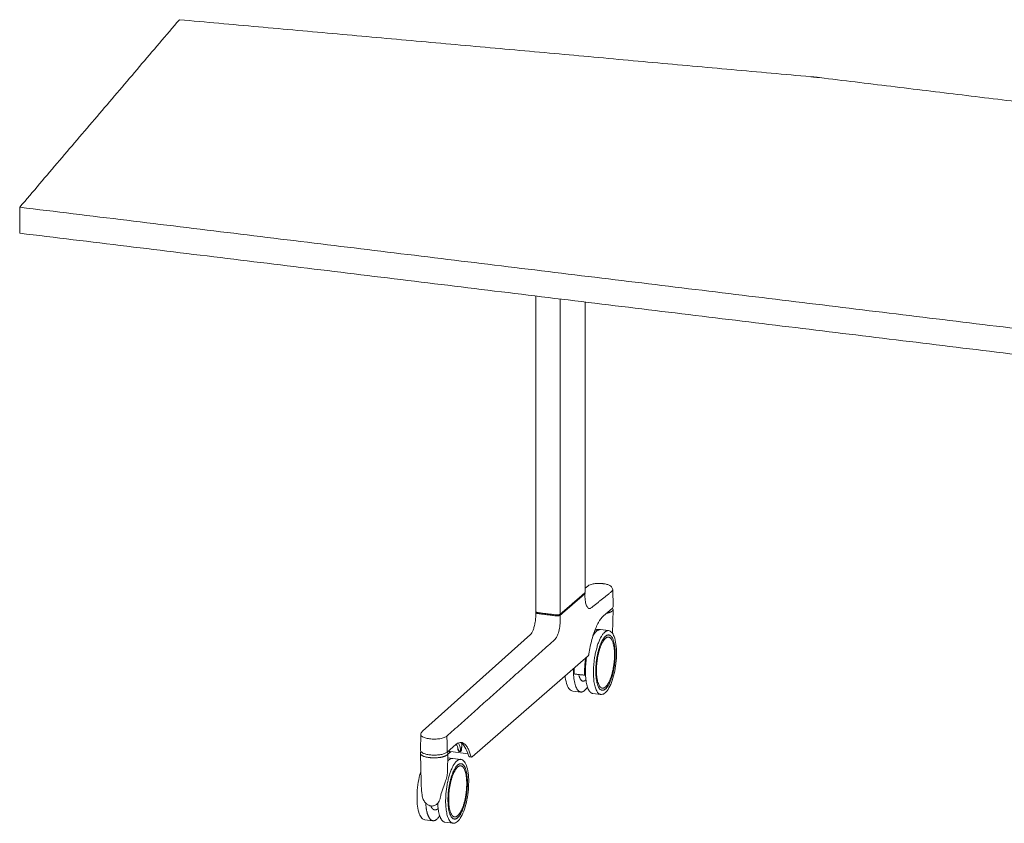
# Model space of a CAD drawing. Extents: x 724 to 1083, y -11559 to 206.
# Drawn here: x 993 to 1038, y -9737 to -9700 of the extents above; entities that cross this region are included whole.
import ezdxf

# ---------------------------------------------------------------- set-up
doc = ezdxf.new("R2010")
doc.units = 0
doc.header["$MEASUREMENT"] = 0
doc.layers.add('2D', color=7, linetype='CONTINUOUS', lineweight=20)

msp = doc.modelspace()

# ---------------------------------------------------------------- linework, layer by layer
at = {"layer": '2D', "extrusion": (2.16237e-16, 0.945519, 0.325568)}
for p, q in [((1016.28, -9712.646), (1016.28, -9727.143)), ((1018.537, -9726.258), (1018.537, -9712.921)), ((1018.664, -9725.969), (1018.537, -9726.071)), ((1019.81, -9726.142), (1019.831, -9726.893)), ((1019.78, -9726.994), (1019.38, -9727.342)), ((1016.279, -9727.187), (1016.274, -9727.344)), ((1016.293, -9727.164), (1016.292, -9727.165)), ((1019.821, -9727.046), (1019.801, -9728.146)), ((1016.034, -9728.193), (1011.073, -9732.627)), ((1019.16, -9727.961), (1019.248, -9727.971)), ((1019.248, -9727.971), (1019.617, -9728.016)), ((1018.681, -9729.172), (1013.357, -9733.809)), ((1017.969, -9730.79), (1018.338, -9730.835)), ((1018.891, -9730.902), (1019.26, -9730.947)), ((1010.972, -9733.496), (1010.991, -9732.793)), ((1012.6, -9733.244), (1012.196, -9733.597)), ((1012.365, -9733.578), (1012.254, -9733.674)), ((1013.159, -9733.674), (1012.347, -9733.575)), ((1013.236, -9733.812), (1013.316, -9733.822))]:
    msp.add_line(p, q, dxfattribs=at)
at = {"layer": '2D', "extrusion": (-3.06975e-17, 0.945519, 0.325568)}
for p, q in [((1010.999, -9734.984), (1010.975, -9733.656)), ((1012.231, -9733.656), (1012.215, -9734.513)), ((1012.458, -9733.884), (1012.227, -9733.856)), ((1012.826, -9733.929), (1012.458, -9733.884)), ((1011.646, -9736.248), (1011.609, -9736.244)), ((1011.548, -9736.748), (1011.179, -9736.703)), ((1012.47, -9736.86), (1012.101, -9736.815))]:
    msp.add_line(p, q, dxfattribs=at)
at = {"layer": '2D'}
for points, degree in [([(992.561, -9708.568), (999.9, -9699.952)], 1), ([(1028.905, -9702.571), (999.9, -9699.952)], 1), ([(1055.496, -9705.801), (1029.314, -9702.614)], 1), ([(992.561, -9708.568), (1071.241, -9718.145)], 1), ([(992.561, -9709.759), (992.561, -9708.568)], 1), ([(992.561, -9709.759), (1071.241, -9719.336)], 1), ([(1017.396, -9712.782), (1017.396, -9727.26)], 1), ([(1018.527, -9726.276), (1017.396, -9727.26)], 1), ([(1018.527, -9726.32), (1017.396, -9727.305)], 1), ([(1018.532, -9726.476), (1018.527, -9726.32)], 1), ([(1019.771, -9726.21), (1018.82, -9726.97)], 1), ([(1019.831, -9726.893), (1019.831, -9726.894), (1019.831, -9726.895), (1019.831, -9726.896)], 3), ([(1017.193, -9727.29), (1016.382, -9727.191)], 1), ([(1016.382, -9727.236), (1017.193, -9727.335)], 1), ([(1017.314, -9727.333), (1017.301, -9727.335), (1017.275, -9727.338), (1017.233, -9727.338), (1017.206, -9727.336), (1017.193, -9727.335)], 3), ([(1017.396, -9727.305), (1017.399, -9727.464)], 1), ([(1019.821, -9727.045), (1019.821, -9727.045), (1019.821, -9727.046), (1019.821, -9727.046)], 3), ([(1017.144, -9728.429), (1012.189, -9732.864)], 1), ([(1018.52, -9730.065), (1018.041, -9730.006)], 1), ([(1018.556, -9730.034), (1018.52, -9730.065)], 1), ([(1012.189, -9732.864), (1012.207, -9733.571)], 1), ([(1012.724, -9733.492), (1012.689, -9733.383), (1012.65, -9733.287), (1012.619, -9733.229)], 3), ([(1012.873, -9733.197), (1012.865, -9733.44)], 1), ([(1010.972, -9733.499), (1010.972, -9733.498), (1010.972, -9733.497), (1010.972, -9733.496)], 3), ([(1010.975, -9733.656), (1010.975, -9733.655), (1010.975, -9733.655), (1010.975, -9733.654)], 3), ([(1012.231, -9733.654), (1012.231, -9733.655), (1012.231, -9733.655), (1012.231, -9733.656)], 3), ([(1012.291, -9733.558), (1012.292, -9733.514)], 1), ([(1012.687, -9733.418), (1012.686, -9733.382)], 1), ([(1012.742, -9733.562), (1012.743, -9733.562), (1012.745, -9733.563), (1012.748, -9733.564), (1012.751, -9733.565), (1012.754, -9733.566), (1012.757, -9733.567), (1012.76, -9733.568), (1012.763, -9733.569), (1012.765, -9733.569), (1012.766, -9733.569)], 3), ([(1012.764, -9733.558), (1012.787, -9733.56)], 1), ([(1012.766, -9733.569), (1012.789, -9733.572)], 1), ([(1012.789, -9733.572), (1012.79, -9733.572), (1012.792, -9733.572), (1012.795, -9733.572), (1012.798, -9733.572), (1012.801, -9733.572), (1012.804, -9733.572), (1012.807, -9733.572), (1012.81, -9733.571), (1012.812, -9733.571), (1012.813, -9733.571)], 3), ([(1011.103, -9735.769), (1011.073, -9735.704), (1011.052, -9735.635), (1011.046, -9735.564)], 3)]:
    msp.add_open_spline(points, degree=degree, dxfattribs=at)
for points, weights in [([(1029.314, -9702.614), (1029.112, -9702.59), (1028.905, -9702.571)], [1, 0.999048221582, 1]), ([(1018.537, -9726.258), (1018.537, -9726.267), (1018.527, -9726.276)], [0.893791307299, 0.930317356561, 1]), ([(1016.28, -9727.143), (1016.28, -9727.179), (1016.382, -9727.191)], [0.893791307299, 0.776789424626, 1]), ([(1016.293, -9727.164), (1016.292, -9727.164), (1016.292, -9727.165)], [0.873205375142, 0.858091706066, 0.858412697566]), ([(1017.193, -9727.29), (1017.341, -9727.308), (1017.396, -9727.26)], [1, 0.707106781187, 1]), ([(1018.888, -9728.288), (1019.068, -9727.949), (1019.248, -9727.971)], [0.9788621429, 0.896167891477, 0.933484654351]), ([(1018.56, -9729.277), (1018.501, -9729.69), (1018.52, -9730.065)], [0.918138000215, 0.921991635705, 1]), ([(1018.553, -9729.887), (1018.553, -9729.57), (1018.603, -9729.24)], [1, 0.937983953392, 0.925200494413]), ([(1018.041, -9730.006), (1018.034, -9729.874), (1018.037, -9729.733)], [1, 0.971061780952, 0.952328261021]), ([(1018, -9729.765), (1018, -9729.793), (1018, -9729.82)], [0.989199189747, 0.994398788021, 1]), ([(1018.553, -9730.29), (1018.338, -9730.477), (1018.246, -9730.031)], [1, 0.815953739135, 0.933851047631]), ([(1018.921, -9729.922), (1018.921, -9729.927), (1018.921, -9729.932)], [0.997056571561, 0.998520815527, 1]), ([(1018.921, -9729.932), (1018.921, -9730.906), (1019.26, -9730.947)], [1, 0.77620722474, 0.895885420445]), ([(1018.575, -9730.27), (1018.564, -9730.281), (1018.553, -9730.29)], [0.979169028635, 0.9890501218, 1]), ([(1011.383, -9733.846), (1010.977, -9733.797), (1010.975, -9733.656)], [1, 0.778386697481, 0.893748534801]), ([(1012.207, -9733.571), (1012.207, -9733.571), (1012.207, -9733.572)], [1, 0.99735852691, 0.994894493948]), ([(1012.207, -9733.572), (1012.207, -9733.571), (1012.207, -9733.571)], [0.994894493948, 0.99735852691, 1]), ([(1012.325, -9733.581), (1012.315, -9733.59), (1012.314, -9733.604)], [0.862770951976, 0.866078679987, 1]), ([(1011.388, -9733.847), (1011.385, -9733.846), (1011.383, -9733.846)], [0.997884592974, 0.998933854058, 1]), ([(1012.225, -9734.009), (1012.344, -9733.87), (1012.458, -9733.884)], [0.922000098091, 0.924449239542, 0.977352841422]), ([(1013.188, -9734.968), (1013.188, -9734.964), (1013.188, -9734.961)], [1, 0.999996830933, 1]), ([(1011.455, -9736.07), (1011.515, -9736.233), (1011.609, -9736.244)], [0.857666317982, 0.840517576605, 0.894870056386]), ([(1012.131, -9735.845), (1012.131, -9736.819), (1012.47, -9736.86)], [0.998960514159, 0.77573447209, 0.895725560378]), ([(1011.646, -9736.248), (1011.703, -9736.255), (1011.763, -9736.203)], [0.912555474697, 0.940497601618, 1]), ([(1011.763, -9736.203), (1011.774, -9736.194), (1011.784, -9736.183)], [1, 0.9890501218, 0.979169028635])]:
    msp.add_rational_spline(points, weights, degree=2, dxfattribs=at)
for points, knots in [([(1018.665, -9725.968), (1018.697, -9725.942), (1018.734, -9725.924), (1018.826, -9725.889), (1018.885, -9725.875), (1019.012, -9725.855), (1019.082, -9725.849), (1019.211, -9725.847), (1019.273, -9725.849), (1019.345, -9725.856), (1019.358, -9725.858), (1019.372, -9725.859)], [0.0022881, 0.0022881, 0.0022881, 0.0022881, 0.170353, 0.170353, 0.3843222, 0.3843222, 0.5938191, 0.5938191, 0.7737275, 0.7737275, 0.8164302, 0.8164302, 0.8164302, 0.8164302]), ([(1019.372, -9725.859), (1019.433, -9725.867), (1019.492, -9725.878), (1019.595, -9725.907), (1019.641, -9725.925), (1019.707, -9725.964), (1019.73, -9725.981), (1019.765, -9726.018), (1019.778, -9726.037), (1019.801, -9726.084), (1019.809, -9726.113), (1019.809, -9726.142)], [0, 0, 0, 0, 0.1954684, 0.1954684, 0.3880197, 0.3880197, 0.5036998, 0.5036998, 0.5908428, 0.5908428, 0.6982398, 0.6982398, 0.6982398, 0.6982398]), ([(1018.523, -9726.278), (1018.527, -9726.281), (1018.53, -9726.284), (1018.535, -9726.292), (1018.537, -9726.297), (1018.537, -9726.301)], [0.12767637, 0.12767637, 0.12767637, 0.12767637, 0.15369474, 0.15369474, 0.18490989, 0.18490989, 0.18490989, 0.18490989]), ([(1018.537, -9726.301), (1018.537, -9726.302), (1018.537, -9726.305), (1018.535, -9726.31), (1018.532, -9726.315), (1018.529, -9726.318), (1018.527, -9726.32)], [0.765059, 0.765059, 0.765059, 0.765059, 0.8, 0.8666667, 0.9333333, 1, 1, 1, 1]), ([(1018.82, -9726.97), (1018.802, -9726.984), (1018.785, -9726.993), (1018.767, -9726.998), (1018.75, -9727.003), (1018.733, -9727.003), (1018.717, -9726.998), (1018.684, -9726.988), (1018.653, -9726.96), (1018.626, -9726.915), (1018.6, -9726.869), (1018.578, -9726.806), (1018.562, -9726.732), (1018.554, -9726.694), (1018.547, -9726.654), (1018.542, -9726.611), (1018.537, -9726.569), (1018.534, -9726.523), (1018.532, -9726.476)], [0, 0, 0, 0, 0.125, 0.125, 0.125, 0.25, 0.25, 0.25, 0.5, 0.5, 0.5, 0.75, 0.75, 0.75, 0.875, 0.875, 0.875, 1, 1, 1, 1]), ([(1019.809, -9726.142), (1019.81, -9726.153), (1019.804, -9726.176), (1019.785, -9726.199), (1019.771, -9726.21)], [0.7672165, 0.7672165, 0.7672165, 0.7672165, 0.875, 1, 1, 1, 1]), ([(1019.831, -9726.896), (1019.831, -9726.919), (1019.823, -9726.941), (1019.802, -9726.972), (1019.791, -9726.983), (1019.78, -9726.994)], [0, 0, 0, 0, 0.1401176, 0.1401176, 0.2281901, 0.2281901, 0.2281901, 0.2281901]), ([(1019.795, -9726.979), (1019.797, -9726.982), (1019.8, -9726.986), (1019.814, -9727.006), (1019.821, -9727.025), (1019.821, -9727.045)], [0.5857902, 0.5857902, 0.5857902, 0.5857902, 0.6124246, 0.6124246, 0.7546351, 0.7546351, 0.7546351, 0.7546351]), ([(1016.034, -9728.193), (1016.041, -9728.187), (1016.053, -9728.174), (1016.079, -9728.138), (1016.094, -9728.112), (1016.128, -9728.045), (1016.146, -9728.001), (1016.182, -9727.9), (1016.2, -9727.839), (1016.23, -9727.71), (1016.244, -9727.64), (1016.264, -9727.495), (1016.271, -9727.418), (1016.274, -9727.347)], [0, 0, 0, 0, 0.138033, 0.138033, 0.289527, 0.289527, 0.46971, 0.46971, 0.671718, 0.671718, 0.882153, 0.882153, 1.110939, 1.110939, 1.110939, 1.110939]), ([(1016.279, -9727.187), (1016.28, -9727.182), (1016.282, -9727.176), (1016.287, -9727.169), (1016.289, -9727.167), (1016.292, -9727.165)], [0, 0, 0, 0, 0.03659077, 0.03659077, 0.05441106, 0.05441106, 0.05441106, 0.05441106]), ([(1016.382, -9727.236), (1016.377, -9727.235), (1016.366, -9727.234), (1016.352, -9727.231), (1016.339, -9727.228), (1016.326, -9727.224), (1016.315, -9727.22), (1016.305, -9727.216), (1016.297, -9727.212), (1016.29, -9727.207), (1016.285, -9727.202), (1016.281, -9727.196), (1016.28, -9727.192), (1016.279, -9727.188), (1016.279, -9727.187)], [0, 0, 0, 0, 0.0666667, 0.1333333, 0.2, 0.2666667, 0.3333333, 0.4, 0.4666667, 0.5333333, 0.6, 0.6666667, 0.7333333, 0.7794137, 0.7794137, 0.7794137, 0.7794137]), ([(1017.399, -9727.464), (1017.399, -9727.512), (1017.398, -9727.562), (1017.396, -9727.611), (1017.393, -9727.661), (1017.389, -9727.711), (1017.383, -9727.761), (1017.371, -9727.861), (1017.353, -9727.959), (1017.33, -9728.049), (1017.306, -9728.138), (1017.277, -9728.218), (1017.246, -9728.283), (1017.23, -9728.315), (1017.213, -9728.344), (1017.196, -9728.368), (1017.179, -9728.393), (1017.162, -9728.413), (1017.144, -9728.429)], [0, 0, 0, 0, 0.125, 0.125, 0.125, 0.25, 0.25, 0.25, 0.5, 0.5, 0.5, 0.75, 0.75, 0.75, 0.875, 0.875, 0.875, 1, 1, 1, 1]), ([(1017.396, -9727.305), (1017.391, -9727.309), (1017.385, -9727.313), (1017.377, -9727.316), (1017.369, -9727.32), (1017.359, -9727.323), (1017.349, -9727.326), (1017.338, -9727.329), (1017.326, -9727.331), (1017.314, -9727.333)], [0, 0, 0, 0, 0.333333, 0.333333, 0.333333, 0.666667, 0.666667, 0.666667, 1, 1, 1, 1]), ([(1019.38, -9727.342), (1019.303, -9727.408), (1019.223, -9727.512), (1019.074, -9727.776), (1019.002, -9727.941), (1018.876, -9728.313), (1018.82, -9728.525), (1018.753, -9728.857), (1018.734, -9728.971), (1018.717, -9729.087)], [0, 0, 0, 0, 0.691366, 0.691366, 1.388866, 1.388866, 2.093294, 2.093294, 2.446207, 2.446207, 2.446207, 2.446207]), ([(1018.984, -9728.002), (1018.987, -9728), (1018.99, -9727.999), (1018.992, -9727.998), (1019.001, -9727.995), (1019.01, -9727.992), (1019.018, -9727.989), (1019.026, -9727.986), (1019.033, -9727.983), (1019.04, -9727.981), (1019.046, -9727.979), (1019.052, -9727.976), (1019.058, -9727.975), (1019.063, -9727.973), (1019.068, -9727.971), (1019.072, -9727.97)], [0.8864397, 0.8864397, 0.8864397, 0.8864397, 0.8947368, 0.8947368, 0.8947368, 0.9210526, 0.9210526, 0.9210526, 0.9473684, 0.9473684, 0.9473684, 0.9736842, 0.9736842, 0.9736842, 1, 1, 1, 1]), ([(1019.072, -9727.97), (1019.09, -9727.964), (1019.119, -9727.958), (1019.149, -9727.959), (1019.16, -9727.961)], [0, 0, 0, 0, 0.25, 0.4054475, 0.4054475, 0.4054475, 0.4054475]), ([(1019.617, -9728.016), (1019.669, -9728.023), (1019.719, -9728.051), (1019.805, -9728.142), (1019.843, -9728.209), (1019.91, -9728.388), (1019.938, -9728.507), (1019.973, -9728.766), (1019.981, -9728.907), (1019.981, -9729.053)], [0, 0, 0, 0, 0.395068, 0.395068, 0.824849, 0.824849, 1.320169, 1.320169, 1.783725, 1.783725, 1.783725, 1.783725]), ([(1018.717, -9729.087), (1018.716, -9729.097), (1018.714, -9729.107), (1018.708, -9729.127), (1018.705, -9729.136), (1018.697, -9729.152), (1018.692, -9729.159), (1018.681, -9729.172)], [0, 0, 0, 0, 0.03153564, 0.03153564, 0.06510295, 0.06510295, 0.09614948, 0.09614948, 0.09614948, 0.09614948]), ([(1019.981, -9729.053), (1019.981, -9729.203), (1019.971, -9729.363), (1019.934, -9729.678), (1019.907, -9729.837), (1019.838, -9730.133), (1019.796, -9730.273), (1019.703, -9730.52), (1019.65, -9730.628), (1019.538, -9730.801), (1019.478, -9730.867), (1019.366, -9730.938), (1019.312, -9730.954), (1019.26, -9730.947)], [0, 0, 0, 0, 0.474948, 0.474948, 0.950538, 0.950538, 1.42593, 1.42593, 1.903705, 1.903705, 2.388641, 2.388641, 2.780015, 2.780015, 2.780015, 2.780015]), ([(1017.969, -9730.79), (1017.917, -9730.784), (1017.868, -9730.755), (1017.781, -9730.664), (1017.743, -9730.597), (1017.676, -9730.419), (1017.648, -9730.299), (1017.627, -9730.143), (1017.624, -9730.119), (1017.622, -9730.095)], [0, 0, 0, 0, 0.395068, 0.395068, 0.82485, 0.82485, 1.32017, 1.32017, 1.405809, 1.405809, 1.405809, 1.405809]), ([(1011.393, -9732.986), (1011.355, -9732.981), (1011.319, -9732.975), (1011.284, -9732.968), (1011.25, -9732.961), (1011.218, -9732.953), (1011.188, -9732.944), (1011.158, -9732.935), (1011.131, -9732.925), (1011.108, -9732.914), (1011.084, -9732.903), (1011.064, -9732.891), (1011.047, -9732.879), (1011.03, -9732.867), (1011.017, -9732.854), (1011.008, -9732.841), (1010.999, -9732.828), (1010.993, -9732.815), (1010.992, -9732.802), (1010.991, -9732.798), (1010.991, -9732.795), (1010.991, -9732.792)], [0, 0, 0, 0, 0.125, 0.125, 0.125, 0.25, 0.25, 0.25, 0.375, 0.375, 0.375, 0.5, 0.5, 0.5, 0.625, 0.625, 0.625, 0.75, 0.75, 0.75, 0.7791873, 0.7791873, 0.7791873, 0.7791873]), ([(1010.992, -9732.792), (1010.993, -9732.765), (1010.999, -9732.737), (1011.021, -9732.687), (1011.037, -9732.664), (1011.06, -9732.639), (1011.067, -9732.633), (1011.073, -9732.627)], [0, 0, 0, 0, 0.1024719, 0.1024719, 0.2040324, 0.2040324, 0.2392314, 0.2392314, 0.2392314, 0.2392314]), ([(1012.189, -9732.864), (1012.175, -9732.876), (1012.157, -9732.888), (1012.136, -9732.9), (1012.114, -9732.911), (1012.09, -9732.922), (1012.062, -9732.932), (1012.034, -9732.942), (1012.004, -9732.951), (1011.971, -9732.959), (1011.938, -9732.967), (1011.903, -9732.973), (1011.866, -9732.979), (1011.829, -9732.985), (1011.791, -9732.989), (1011.752, -9732.992), (1011.712, -9732.995), (1011.672, -9732.997), (1011.631, -9732.998), (1011.591, -9732.998), (1011.55, -9732.998), (1011.51, -9732.996), (1011.47, -9732.993), (1011.431, -9732.99), (1011.393, -9732.986)], [0, 0, 0, 0, 0.125, 0.125, 0.125, 0.25, 0.25, 0.25, 0.375, 0.375, 0.375, 0.5, 0.5, 0.5, 0.625, 0.625, 0.625, 0.75, 0.75, 0.75, 0.875, 0.875, 0.875, 1, 1, 1, 1]), ([(1012.845, -9733.152), (1012.777, -9733.144), (1012.7, -9733.167), (1012.615, -9733.232), (1012.608, -9733.238), (1012.6, -9733.244)], [0, 0, 0, 0, 0.7087792, 0.7087792, 0.7749449, 0.7749449, 0.7749449, 0.7749449]), ([(1012.718, -9733.171), (1012.726, -9733.187), (1012.733, -9733.203), (1012.74, -9733.22), (1012.749, -9733.242), (1012.759, -9733.265), (1012.767, -9733.289), (1012.776, -9733.313), (1012.784, -9733.339), (1012.792, -9733.365), (1012.8, -9733.391), (1012.808, -9733.418), (1012.815, -9733.446)], [0.7908537, 0.7908537, 0.7908537, 0.7908537, 0.8333333, 0.8333333, 0.8333333, 0.8888889, 0.8888889, 0.8888889, 0.9444444, 0.9444444, 0.9444444, 1, 1, 1, 1]), ([(1013.186, -9733.76), (1013.139, -9733.6), (1013.082, -9733.465), (1012.955, -9733.262), (1012.883, -9733.193), (1012.805, -9733.157), (1012.798, -9733.154), (1012.791, -9733.152)], [0, 0, 0, 0, 0.692074, 0.692074, 1.392114, 1.392114, 1.463834, 1.463834, 1.463834, 1.463834]), ([(1012.845, -9733.152), (1012.858, -9733.154), (1012.906, -9733.163), (1012.984, -9733.203), (1013.076, -9733.293), (1013.159, -9733.422), (1013.22, -9733.559), (1013.264, -9733.685), (1013.284, -9733.753), (1013.293, -9733.788)], [0.3248824, 0.3248824, 0.3248824, 0.3248824, 0.375, 0.5, 0.625, 0.75, 0.875, 0.9375, 1, 1, 1, 1]), ([(1012.196, -9733.597), (1012.167, -9733.623), (1012.126, -9733.645), (1012.028, -9733.682), (1011.969, -9733.697), (1011.842, -9733.72), (1011.775, -9733.727), (1011.639, -9733.734), (1011.569, -9733.734), (1011.436, -9733.726), (1011.37, -9733.719), (1011.251, -9733.697), (1011.196, -9733.683), (1011.102, -9733.649), (1011.062, -9733.628), (1011, -9733.579), (1010.977, -9733.548), (1010.972, -9733.508), (1010.972, -9733.504), (1010.972, -9733.499)], [0, 0, 0, 0, 0.218483, 0.218483, 0.438519, 0.438519, 0.647268, 0.647268, 0.850917, 0.850917, 1.053476, 1.053476, 1.257299, 1.257299, 1.466029, 1.466029, 1.686576, 1.686576, 1.714423, 1.714423, 1.714423, 1.714423]), ([(1010.975, -9733.654), (1010.975, -9733.632), (1010.984, -9733.61), (1011.002, -9733.588), (1011.005, -9733.585), (1011.007, -9733.582)], [0, 0, 0, 0, 0.1621456, 0.1621456, 0.1882914, 0.1882914, 0.1882914, 0.1882914]), ([(1012.205, -9733.589), (1012.208, -9733.592), (1012.21, -9733.595), (1012.224, -9733.615), (1012.231, -9733.635), (1012.231, -9733.654)], [0.5880612, 0.5880612, 0.5880612, 0.5880612, 0.6124246, 0.6124246, 0.7546351, 0.7546351, 0.7546351, 0.7546351]), ([(1012.254, -9733.674), (1012.248, -9733.679), (1012.24, -9733.683), (1012.232, -9733.686), (1012.231, -9733.686), (1012.23, -9733.686)], [0, 0, 0, 0, 0.02764773, 0.02764773, 0.03032817, 0.03032817, 0.03032817, 0.03032817]), ([(1012.291, -9733.558), (1012.29, -9733.567), (1012.291, -9733.576), (1012.292, -9733.583), (1012.293, -9733.59), (1012.295, -9733.596), (1012.297, -9733.6), (1012.299, -9733.604), (1012.302, -9733.607), (1012.305, -9733.607), (1012.308, -9733.608), (1012.311, -9733.607), (1012.314, -9733.604)], [0, 0, 0, 0, 0.25, 0.25, 0.25, 0.5, 0.5, 0.5, 0.75, 0.75, 0.75, 1, 1, 1, 1]), ([(1012.346, -9733.575), (1012.342, -9733.575), (1012.339, -9733.575), (1012.333, -9733.577), (1012.329, -9733.579), (1012.325, -9733.581)], [0.00189903, 0.00189903, 0.00189903, 0.00189903, 0.01453585, 0.01453585, 0.03395712, 0.03395712, 0.03395712, 0.03395712]), ([(1012.742, -9733.562), (1012.74, -9733.561), (1012.739, -9733.56), (1012.738, -9733.559), (1012.737, -9733.558), (1012.736, -9733.557), (1012.735, -9733.555), (1012.734, -9733.554), (1012.732, -9733.553), (1012.731, -9733.551), (1012.73, -9733.55), (1012.729, -9733.549), (1012.727, -9733.547), (1012.726, -9733.545), (1012.725, -9733.543), (1012.724, -9733.542), (1012.722, -9733.54), (1012.721, -9733.538), (1012.72, -9733.535), (1012.718, -9733.533), (1012.717, -9733.531), (1012.716, -9733.529), (1012.714, -9733.526), (1012.713, -9733.523), (1012.712, -9733.521), (1012.71, -9733.518), (1012.709, -9733.515), (1012.708, -9733.512), (1012.707, -9733.509), (1012.705, -9733.506), (1012.704, -9733.502), (1012.703, -9733.499), (1012.702, -9733.496), (1012.7, -9733.492), (1012.699, -9733.488), (1012.698, -9733.485), (1012.697, -9733.481), (1012.696, -9733.477), (1012.695, -9733.473), (1012.694, -9733.469), (1012.693, -9733.465), (1012.692, -9733.46), (1012.692, -9733.456), (1012.691, -9733.452), (1012.69, -9733.448), (1012.69, -9733.444), (1012.689, -9733.439), (1012.689, -9733.435), (1012.688, -9733.431), (1012.688, -9733.426), (1012.688, -9733.422), (1012.687, -9733.418)], [0, 0, 0, 0, 0.058824, 0.058824, 0.058824, 0.117647, 0.117647, 0.117647, 0.176471, 0.176471, 0.176471, 0.235294, 0.235294, 0.235294, 0.294118, 0.294118, 0.294118, 0.352941, 0.352941, 0.352941, 0.411765, 0.411765, 0.411765, 0.470588, 0.470588, 0.470588, 0.529412, 0.529412, 0.529412, 0.588235, 0.588235, 0.588235, 0.647059, 0.647059, 0.647059, 0.705882, 0.705882, 0.705882, 0.764706, 0.764706, 0.764706, 0.823529, 0.823529, 0.823529, 0.882353, 0.882353, 0.882353, 0.941176, 0.941176, 0.941176, 1, 1, 1, 1]), ([(1012.724, -9733.492), (1012.724, -9733.492), (1012.725, -9733.496), (1012.727, -9733.503), (1012.73, -9733.51), (1012.733, -9733.517), (1012.735, -9733.522), (1012.738, -9733.528), (1012.74, -9733.532), (1012.742, -9733.536), (1012.745, -9733.54), (1012.747, -9733.543), (1012.749, -9733.546), (1012.751, -9733.548), (1012.752, -9733.55), (1012.754, -9733.552), (1012.756, -9733.553), (1012.757, -9733.554), (1012.759, -9733.555), (1012.76, -9733.556), (1012.761, -9733.557), (1012.762, -9733.557), (1012.763, -9733.557), (1012.764, -9733.557), (1012.764, -9733.558)], [0.1826092, 0.1826092, 0.1826092, 0.1826092, 0.1923077, 0.2307692, 0.2692308, 0.3076923, 0.3461538, 0.3846154, 0.4230769, 0.4615385, 0.5, 0.5384615, 0.5769231, 0.6153846, 0.6538462, 0.6923077, 0.7307692, 0.7692308, 0.8076923, 0.8461538, 0.8846154, 0.9230769, 0.9615385, 1, 1, 1, 1]), ([(1012.787, -9733.56), (1012.787, -9733.56), (1012.788, -9733.56), (1012.788, -9733.56), (1012.788, -9733.56), (1012.789, -9733.56), (1012.789, -9733.56), (1012.789, -9733.56), (1012.79, -9733.56), (1012.79, -9733.56), (1012.79, -9733.56), (1012.791, -9733.56), (1012.791, -9733.56), (1012.792, -9733.56), (1012.792, -9733.56), (1012.792, -9733.559), (1012.793, -9733.559), (1012.793, -9733.559), (1012.794, -9733.559), (1012.794, -9733.559), (1012.794, -9733.558), (1012.795, -9733.558), (1012.795, -9733.558), (1012.796, -9733.557), (1012.796, -9733.557), (1012.797, -9733.557), (1012.797, -9733.556), (1012.797, -9733.556), (1012.798, -9733.555), (1012.798, -9733.555), (1012.799, -9733.554), (1012.799, -9733.553), (1012.8, -9733.553), (1012.8, -9733.552), (1012.801, -9733.551), (1012.801, -9733.551), (1012.802, -9733.55), (1012.802, -9733.549), (1012.803, -9733.548), (1012.803, -9733.547), (1012.804, -9733.546), (1012.804, -9733.545), (1012.805, -9733.544), (1012.805, -9733.543), (1012.806, -9733.542), (1012.806, -9733.54), (1012.807, -9733.539), (1012.807, -9733.538), (1012.807, -9733.536), (1012.808, -9733.535), (1012.808, -9733.533), (1012.809, -9733.531), (1012.809, -9733.53), (1012.81, -9733.528), (1012.81, -9733.526), (1012.811, -9733.524), (1012.811, -9733.522), (1012.812, -9733.52), (1012.812, -9733.518), (1012.812, -9733.515), (1012.813, -9733.513), (1012.813, -9733.511), (1012.813, -9733.508), (1012.814, -9733.505), (1012.814, -9733.502), (1012.814, -9733.499), (1012.815, -9733.496), (1012.815, -9733.493), (1012.815, -9733.49), (1012.815, -9733.486), (1012.815, -9733.484), (1012.816, -9733.481), (1012.816, -9733.479), (1012.816, -9733.477), (1012.816, -9733.476), (1012.816, -9733.475), (1012.816, -9733.471), (1012.816, -9733.466), (1012.816, -9733.461), (1012.815, -9733.457), (1012.815, -9733.452), (1012.815, -9733.446)], [0, 0, 0, 0, 0.038462, 0.038462, 0.038462, 0.076923, 0.076923, 0.076923, 0.115385, 0.115385, 0.115385, 0.153846, 0.153846, 0.153846, 0.192308, 0.192308, 0.192308, 0.230769, 0.230769, 0.230769, 0.269231, 0.269231, 0.269231, 0.307692, 0.307692, 0.307692, 0.346154, 0.346154, 0.346154, 0.384615, 0.384615, 0.384615, 0.423077, 0.423077, 0.423077, 0.461538, 0.461538, 0.461538, 0.5, 0.5, 0.5, 0.538462, 0.538462, 0.538462, 0.576923, 0.576923, 0.576923, 0.615385, 0.615385, 0.615385, 0.653846, 0.653846, 0.653846, 0.692308, 0.692308, 0.692308, 0.730769, 0.730769, 0.730769, 0.769231, 0.769231, 0.769231, 0.807692, 0.807692, 0.807692, 0.846154, 0.846154, 0.846154, 0.884615, 0.884615, 0.884615, 0.910271, 0.910271, 0.910271, 0.923077, 0.923077, 0.923077, 0.961538, 0.961538, 0.961538, 1, 1, 1, 1]), ([(1012.865, -9733.44), (1012.865, -9733.441), (1012.865, -9733.451), (1012.864, -9733.466), (1012.86, -9733.484), (1012.857, -9733.499), (1012.853, -9733.511), (1012.85, -9733.521), (1012.846, -9733.53), (1012.841, -9733.539), (1012.836, -9733.547), (1012.831, -9733.554), (1012.827, -9733.559), (1012.821, -9733.565), (1012.817, -9733.568), (1012.814, -9733.57), (1012.813, -9733.571)], [-0.8349303, -0.8349303, -0.8349303, -0.8349303, -0.8244751, -0.7812238, -0.7472272, -0.7132306, -0.6865085, -0.6622919, -0.6432572, -0.6092606, -0.575264, -0.5485419, -0.5145453, -0.4878232, -0.4400969, -0.4214816, -0.4214816, -0.4214816, -0.4214816]), ([(1013.236, -9733.812), (1013.231, -9733.811), (1013.225, -9733.809), (1013.215, -9733.804), (1013.21, -9733.8), (1013.201, -9733.791), (1013.197, -9733.785), (1013.191, -9733.774), (1013.189, -9733.768), (1013.187, -9733.762)], [0, 0, 0, 0, 0.02014848, 0.02014848, 0.04059822, 0.04059822, 0.06494218, 0.06494218, 0.08821703, 0.08821703, 0.08821703, 0.08821703]), ([(1013.317, -9733.821), (1013.314, -9733.821), (1013.308, -9733.819), (1013.301, -9733.81), (1013.296, -9733.799), (1013.294, -9733.792), (1013.293, -9733.788)], [0.3159072, 0.3159072, 0.3159072, 0.3159072, 0.5, 0.75, 0.875, 1, 1, 1, 1]), ([(1013.356, -9733.808), (1013.35, -9733.813), (1013.343, -9733.817), (1013.329, -9733.822), (1013.323, -9733.822), (1013.317, -9733.821)], [0, 0, 0, 0, 0.02711924, 0.02711924, 0.04907446, 0.04907446, 0.04907446, 0.04907446]), ([(1012.826, -9733.929), (1012.879, -9733.935), (1012.928, -9733.964), (1013.014, -9734.055), (1013.052, -9734.122), (1013.12, -9734.301), (1013.148, -9734.42), (1013.182, -9734.678), (1013.191, -9734.818), (1013.191, -9734.963)], [0, 0, 0, 0, 0.395068, 0.395068, 0.824849, 0.824849, 1.320169, 1.320169, 1.780692, 1.780692, 1.780692, 1.780692]), ([(1010.815, -9735.686), (1010.814, -9735.536), (1010.823, -9735.376), (1010.858, -9735.062), (1010.885, -9734.902), (1010.94, -9734.661), (1010.964, -9734.571), (1010.99, -9734.487)], [0, 0, 0, 0, 0.475061, 0.475061, 0.950708, 0.950708, 1.246723, 1.246723, 1.246723, 1.246723]), ([(1012.215, -9734.513), (1012.214, -9734.582), (1012.202, -9734.655), (1012.164, -9734.812), (1012.136, -9734.897), (1012.067, -9735.097), (1012.023, -9735.214), (1011.946, -9735.441), (1011.913, -9735.553), (1011.893, -9735.665)], [0, 0, 0, 0, 0.245429, 0.245429, 0.51969, 0.51969, 0.888807, 0.888807, 1.240432, 1.240432, 1.240432, 1.240432]), ([(1011.046, -9735.564), (1011.035, -9735.429), (1011.018, -9735.29), (1011.003, -9735.097), (1011, -9735.04), (1010.999, -9734.984)], [0, 0, 0, 0, 0.4127641, 0.4127641, 0.5846686, 0.5846686, 0.5846686, 0.5846686]), ([(1013.191, -9734.963), (1013.19, -9735.113), (1013.181, -9735.273), (1013.144, -9735.588), (1013.117, -9735.747), (1013.049, -9736.043), (1013.007, -9736.184), (1012.913, -9736.43), (1012.86, -9736.539), (1012.749, -9736.712), (1012.689, -9736.778), (1012.577, -9736.851), (1012.522, -9736.867), (1012.47, -9736.86)], [0, 0, 0, 0, 0.474964, 0.474964, 0.950563, 0.950563, 1.425949, 1.425949, 1.903697, 1.903697, 2.388562, 2.388562, 2.783056, 2.783056, 2.783056, 2.783056]), ([(1011.179, -9736.703), (1011.126, -9736.697), (1011.077, -9736.668), (1010.991, -9736.577), (1010.953, -9736.51), (1010.885, -9736.331), (1010.858, -9736.212), (1010.824, -9735.959), (1010.815, -9735.825), (1010.815, -9735.686)], [0, 0, 0, 0, 0.395069, 0.395069, 0.82485, 0.82485, 1.32017, 1.32017, 1.76322, 1.76322, 1.76322, 1.76322]), ([(1011.217, -9735.937), (1011.179, -9735.897), (1011.146, -9735.851), (1011.114, -9735.791), (1011.108, -9735.78), (1011.103, -9735.769)], [0, 0, 0, 0, 0.1664965, 0.1664965, 0.204442, 0.204442, 0.204442, 0.204442]), ([(1011.712, -9735.996), (1011.673, -9736.027), (1011.628, -9736.051), (1011.558, -9736.069), (1011.537, -9736.072), (1011.48, -9736.075), (1011.442, -9736.07), (1011.373, -9736.049), (1011.341, -9736.034), (1011.277, -9735.993), (1011.245, -9735.966), (1011.217, -9735.937)], [0, 0, 0, 0, 0.1655865, 0.1655865, 0.2341588, 0.2341588, 0.3499823, 0.3499823, 0.4583396, 0.4583396, 0.5800141, 0.5800141, 0.5800141, 0.5800141]), ([(1011.828, -9735.853), (1011.802, -9735.903), (1011.767, -9735.948), (1011.721, -9735.989), (1011.717, -9735.992), (1011.712, -9735.996)], [0, 0, 0, 0, 0.1855703, 0.1855703, 0.2050836, 0.2050836, 0.2050836, 0.2050836]), ([(1011.893, -9735.665), (1011.885, -9735.714), (1011.87, -9735.761), (1011.844, -9735.822), (1011.836, -9735.838), (1011.828, -9735.853)], [0, 0, 0, 0, 0.1551868, 0.1551868, 0.2137224, 0.2137224, 0.2137224, 0.2137224])]:
    msp.add_open_spline(points, degree=3, knots=knots, dxfattribs=at)
for points, weights, knots in [([(1019.821, -9727.046), (1019.821, -9727.082), (1019.782, -9727.116), (1019.707, -9727.183), (1019.52, -9727.22)], [0.896095411622, 0.932344897591, 1, 0.874415940536, 0.857043836641], [4.344755, 4.344755, 4.344755, 4.708416, 4.708416, 5.383458, 5.383458, 5.383458]), ([(1019.617, -9728.016), (1019.531, -9728.006), (1019.438, -9728.086), (1018.925, -9728.533), (1018.921, -9729.922)], [0.894870056386, 0.931339543714, 1, 0.70858596566, 0.997056571561], [4.344161, 4.344161, 4.344161, 4.712389, 4.712389, 6.275252, 6.275252, 6.275252]), ([(1019.027, -9729.876), (1019.027, -9728.667), (1019.475, -9728.276), (1019.923, -9727.886), (1019.923, -9729.096)], [1, 0.707106781187, 1, 0.707106781187, 1], [6.283185, 6.283185, 6.283185, 7.853982, 7.853982, 9.424778, 9.424778, 9.424778]), ([(1019.062, -9729.846), (1019.062, -9728.73), (1019.475, -9728.369), (1019.889, -9728.009), (1019.889, -9729.126)], [1, 0.707106781187, 1, 0.707106781187, 1], [3.141593, 3.141593, 3.141593, 4.712389, 4.712389, 6.283185, 6.283185, 6.283185]), ([(1019.923, -9729.096), (1019.923, -9730.306), (1019.475, -9730.696), (1019.027, -9731.086), (1019.027, -9729.876)], [1, 0.707106781187, 1, 0.707106781187, 1], [3.141593, 3.141593, 3.141593, 4.712389, 4.712389, 6.283185, 6.283185, 6.283185]), ([(1019.889, -9729.126), (1019.889, -9730.243), (1019.475, -9730.603), (1019.062, -9730.963), (1019.062, -9729.846)], [1, 0.707106781187, 1, 0.707106781187, 1], [0, 0, 0, 1.570796, 1.570796, 3.141593, 3.141593, 3.141593]), ([(1018, -9729.82), (1018, -9730.767), (1018.326, -9730.833), (1018.483, -9730.865), (1018.647, -9730.607)], [1, 0.827338949885, 1, 0.908668909012, 0.913959125209], [2.266165, 2.266165, 2.266165, 3.45905, 3.45905, 4.090041, 4.090041, 4.090041]), ([(1018.891, -9730.902), (1018.885, -9730.902), (1018.879, -9730.9), (1018.553, -9730.835), (1018.553, -9729.887)], [0.992328430347, 0.996074990052, 1, 0.827338949885, 1], [2.358654, 2.358654, 2.358654, 2.385771, 2.385771, 3.578657, 3.578657, 3.578657]), ([(1012.231, -9733.656), (1012.229, -9733.751), (1012.004, -9733.812), (1011.726, -9733.887), (1011.388, -9733.847)], [0.961466844926, 0.888660727946, 1, 0.866428688371, 0.997884592974], [7.506755, 7.506755, 7.506755, 8.374932, 8.374932, 9.416465, 9.416465, 9.416465]), ([(1012.207, -9733.572), (1012.207, -9733.587), (1012.197, -9733.597), (1012.197, -9733.597), (1012.196, -9733.597)], [0.994894493948, 0.923996578332, 1, 0.99782413991, 0.995768678409], [0.0268191, 0.0268191, 0.0268191, 0.7984881, 0.7984881, 0.8205798, 0.8205798, 0.8205798]), ([(1012.196, -9733.597), (1012.197, -9733.597), (1012.197, -9733.597), (1012.207, -9733.587), (1012.207, -9733.572)], [0.995768678426, 0.99782413992, 1, 0.923996578313, 0.994894493948], [0.7763964, 0.7763964, 0.7763964, 0.7984881, 0.7984881, 1.5701572, 1.5701572, 1.5701572]), ([(1012.826, -9733.929), (1012.74, -9733.919), (1012.649, -9733.998), (1012.134, -9734.445), (1012.131, -9735.838)], [0.895227327803, 0.931629605845, 1, 0.708072357947, 0.998960514159], [1.202601, 1.202601, 1.202601, 1.569538, 1.569538, 3.136281, 3.136281, 3.136281]), ([(1013.133, -9735.009), (1013.133, -9733.799), (1012.685, -9734.189), (1012.237, -9734.579), (1012.237, -9735.789)], [1, 0.707106781187, 1, 0.707106781187, 1], [0, 0, 0, 1.570796, 1.570796, 3.141593, 3.141593, 3.141593]), ([(1013.099, -9735.039), (1013.099, -9733.922), (1012.685, -9734.282), (1012.271, -9734.642), (1012.271, -9735.759)], [1, 0.707106781187, 1, 0.707106781187, 1], [3.141593, 3.141593, 3.141593, 4.712389, 4.712389, 6.283185, 6.283185, 6.283185]), ([(1012.237, -9735.789), (1012.237, -9736.999), (1012.685, -9736.609), (1013.133, -9736.219), (1013.133, -9735.009)], [1, 0.707106781187, 1, 0.707106781187, 1], [3.141593, 3.141593, 3.141593, 4.712389, 4.712389, 6.283185, 6.283185, 6.283185]), ([(1012.271, -9735.759), (1012.271, -9736.876), (1012.685, -9736.516), (1013.099, -9736.156), (1013.099, -9735.039)], [1, 0.707106781187, 1, 0.707106781187, 1], [0, 0, 0, 1.570796, 1.570796, 3.141593, 3.141593, 3.141593]), ([(1011.215, -9735.935), (1011.239, -9736.346), (1011.35, -9736.567), (1011.56, -9736.986), (1011.856, -9736.52)], [0.913693885207, 0.912217803179, 1, 0.846030373037, 0.966664033976], [0.586413, 0.586413, 0.586413, 1.192886, 1.192886, 2.256635, 2.256635, 2.256635]), ([(1012.101, -9736.815), (1011.987, -9736.801), (1011.903, -9736.635), (1011.784, -9736.397), (1011.765, -9735.945)], [0.91776735615, 0.932478308937, 1, 0.906182804791, 0.914318726525], [4.18544, 4.18544, 4.18544, 4.651936, 4.651936, 5.300103, 5.300103, 5.300103]), ([(1012.131, -9735.838), (1012.131, -9735.84), (1012.131, -9735.841), (1012.131, -9735.843), (1012.131, -9735.845)], [0.998960514159, 0.999479330088, 1, 0.999479330088, 0.998960514159], [3.13628071, 3.13628071, 3.13628071, 3.139075088, 3.139075088, 3.141869465, 3.141869465, 3.141869465])]:
    msp.add_rational_spline(points, weights, degree=2, knots=knots, dxfattribs=at)

doc.saveas('drawing.dxf')
